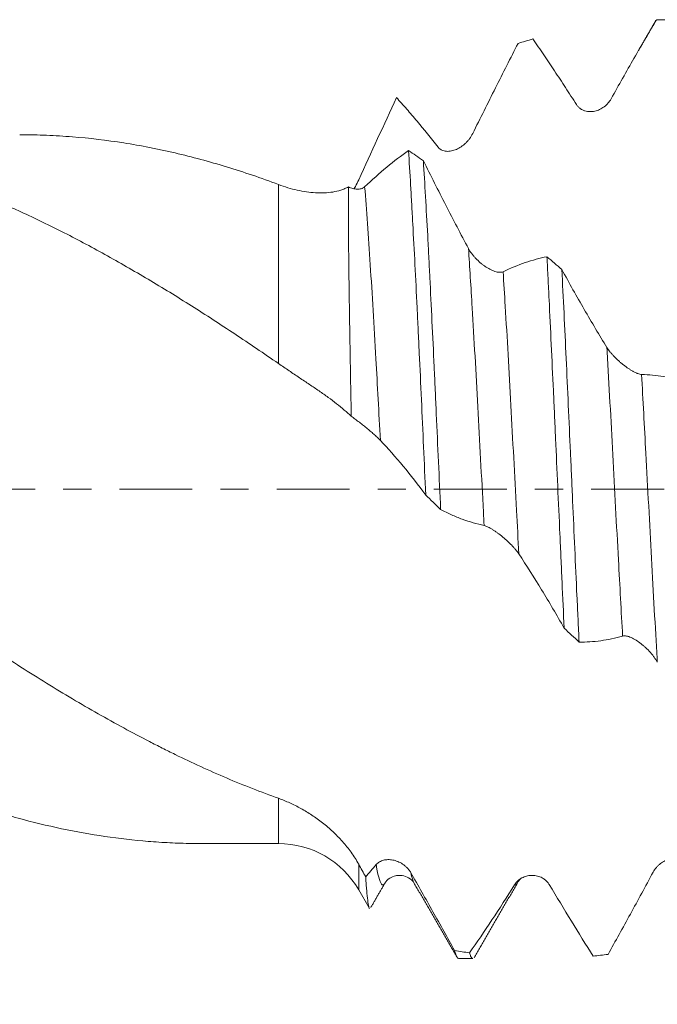
# Model space of a CAD drawing. Units: millimetres. Extents: x -29 to 102, y -82 to 29.
# Drawn here: x 55 to 65, y -8 to 7 of the extents above; entities that cross this region are included whole.
import ezdxf

# ---------------------------------------------------------------- set-up
doc = ezdxf.new("R2010")
doc.units = ezdxf.units.MM
doc.linetypes.add('CENTER', pattern=[47.5, 22, -8.5, 8.5, -8.5])
for name, color, linetype in [('1', 4, 'Continuous'), ('2', 7, 'Continuous'), ('SK2', 7, 'Continuous'), ('SK4', 2, 'CENTER')]:
    doc.layers.add(name, color=color, linetype=linetype)
doc.styles.add('iso_b_vert', font='simplex.shx')
doc.dimstyles.get("Standard").update_dxf_attribs({"dimtxt": 0.18, "dimasz": 0.18, "dimexe": 0.18, "dimexo": 0.0625, "dimgap": 0.09, "dimtad": 1, "dimzin": 0, "dimdsep": 52, "dimtxsty": 'Standard', "dimcen": 0.09, "dimadec": 0, "dimazin": 0, "dimtfac": 1, "dimtdec": 4, "dimtofl": 0, "dimtmove": 0, "dimatfit": 3, "dimfxl": 1, "dimtolj": 1, "dimtzin": 0, "dimarcsym": 0})

# ---------------------------------------------------------------- blocks, each defined once
blk = doc.blocks.new('_U2')
at = {"layer": 'SK2', "lineweight": 13}
for p, q in [((61, -8.673546), (61, -16.086046)), ((81, -8.673546), (81, -16.086046)), ((81, -14.086046), (61, -14.086046))]:
    blk.add_line(p, q, dxfattribs=at)
at = {"layer": 'SK2', "lineweight": 18}
for points in [[(61, -14.086046), (64.499998, -13.625263), (64.500002, -14.54683)], [(81, -14.086046), (77.500002, -14.54683), (77.499998, -13.625263)]]:
    blk.add_solid(points, dxfattribs=at)
at = {"layer": 'SK2', "lineweight": 18, "attachment_point": 7, "line_spacing_factor": 1.084337, "style": 'iso_b_vert'}
for s, insert, char_height in [('\\W0.8315;\\W0.4158;%%p\\W0.8315;0.5', (71.0259, -12.848451), 2.5), ('\\W0.6740;20', (64.968744, -13.200932), 3)]:
    blk.add_mtext(s, dxfattribs=dict(at, insert=insert, char_height=char_height))
blk = doc.blocks.new('_U3')
at = {"layer": 'SK2', "lineweight": 13}
for p, q in [((21, -6.9375), (21, -38.586046)), ((81, -8.673546), (81, -38.586046)), ((81, -36.586046), (21, -36.586046))]:
    blk.add_line(p, q, dxfattribs=at)
at = {"layer": 'SK2', "lineweight": 18}
for points in [[(21, -36.586046), (24.499998, -36.125263), (24.500002, -37.04683)], [(81, -36.586046), (77.500002, -37.04683), (77.499998, -36.125263)]]:
    blk.add_solid(points, dxfattribs=at)
at = {"layer": 'SK2', "lineweight": 18, "insert": (49.367172, -35.700932), "char_height": 3, "attachment_point": 7, "line_spacing_factor": 1.084337, "style": 'iso_b_vert'}
blk.add_mtext('\\W0.6740;60', dxfattribs=at)
blk = doc.blocks.new('_U4')
at = {"layer": '2', "lineweight": 13}
for p, q in [((30, -1.5875), (30, -27.586046)), ((81, -8.673546), (81, -27.586046)), ((81, -25.586046), (30, -25.586046))]:
    blk.add_line(p, q, dxfattribs=at)
at = {"layer": '2', "lineweight": 18}
for points in [[(30, -25.586046), (33.499998, -25.125263), (33.500002, -26.04683)], [(81, -25.586046), (77.500002, -26.04683), (77.499998, -25.125263)]]:
    blk.add_solid(points, dxfattribs=at)
at = {"layer": '2', "lineweight": 18, "insert": (54.242115, -24.700932), "char_height": 3, "attachment_point": 7, "line_spacing_factor": 1.084337, "style": 'iso_b_vert'}
blk.add_mtext('\\W0.6351;51', dxfattribs=at)

msp = doc.modelspace()

# ---------------------------------------------------------------- linework, layer by layer
at = {"layer": '1', "lineweight": 13}
for p, q in [((58.9007, 1.8956), (58.9007, 4.5979)), ((58.9007, -5.35), (58.9007, -4.6677)), ((60.1132, -6.05), (60.1132, -5.6624))]:
    msp.add_line(p, q, dxfattribs=at)
at = {"layer": '1', "lineweight": 18}
for p, q in [((57.7309, -5.35), (58.9007, -5.35)), ((60.1132, -6.05), (60.2706, -6.3227)), ((60.5056, -5.9537), (60.5072, -5.951)), ((61.6213, -7.086), (61.8365, -7.086))]:
    msp.add_line(p, q, dxfattribs=at)
msp.add_arc((58.9007, -6.75), 1.4, 30, 90, dxfattribs=at)
for points, knots in [([(64.6116, 7.0827), (64.4988, 6.8946), (64.3854, 6.7011), (64.1568, 6.3036), (64.042, 6.1), (63.9264, 5.8916)], [0, 0, 0, 0, 0.5, 0.5, 1, 1, 1, 1]), ([(62.5199, 6.729), (62.407, 6.5071), (62.2936, 6.2824), (62.0651, 5.8276), (61.9503, 5.598), (61.8347, 5.3663)], [0, 0, 0, 0, 0.5, 0.5, 1, 1, 1, 1]), ([(63.4027, 5.8048), (63.3473, 5.8913), (63.292, 5.9769), (63.1817, 6.1461), (63.1267, 6.2296), (63.0171, 6.3947), (62.9624, 6.4763), (62.8534, 6.6371), (62.7991, 6.7164), (62.7449, 6.7946)], [0, 0, 0, 0, 0.25, 0.25, 0.5, 0.5, 0.75, 0.75, 1, 1, 1, 1]), ([(61.3109, 5.1631), (61.2051, 5.2986), (61.0998, 5.4288), (60.9427, 5.6158), (60.8904, 5.6768), (60.7863, 5.7958), (60.7344, 5.8539), (60.6827, 5.9106)], [0, 0, 0, 0, 0.5, 0.5, 0.75, 0.75, 1, 1, 1, 1]), ([(63.9264, 5.8916), (63.9123, 5.8663), (63.896, 5.8439), (63.8688, 5.8135), (63.8593, 5.8039), (63.8394, 5.7858), (63.8292, 5.7774), (63.7975, 5.7541), (63.7753, 5.7409), (63.7404, 5.7248), (63.7285, 5.72), (63.7046, 5.7119), (63.6926, 5.7085), (63.6561, 5.7003), (63.6313, 5.6975), (63.5934, 5.6981), (63.5808, 5.6991), (63.5558, 5.7028), (63.5435, 5.7055), (63.5251, 5.711), (63.519, 5.7131), (63.5069, 5.7178), (63.5009, 5.7204), (63.4831, 5.729), (63.4717, 5.7357), (63.4553, 5.7475), (63.4499, 5.7517), (63.4395, 5.7608), (63.4344, 5.7656), (63.4197, 5.781), (63.4107, 5.7923), (63.4027, 5.8048)], [0, 0, 0, 0, 0.125, 0.125, 0.1875, 0.1875, 0.25, 0.25, 0.375, 0.375, 0.4375, 0.4375, 0.5, 0.5, 0.625, 0.625, 0.6875, 0.6875, 0.75, 0.75, 0.78125, 0.78125, 0.8125, 0.8125, 0.875, 0.875, 0.90625, 0.90625, 0.9375, 0.9375, 1, 1, 1, 1]), ([(61.8347, 5.3663), (61.8207, 5.3382), (61.8043, 5.3123), (61.777, 5.2762), (61.7675, 5.2646), (61.7476, 5.2424), (61.7373, 5.2319), (61.7057, 5.202), (61.6835, 5.1842), (61.6368, 5.1528), (61.6129, 5.1396), (61.5764, 5.1236), (61.5642, 5.1189), (61.5393, 5.1108), (61.5268, 5.1074), (61.4889, 5.0997), (61.464, 5.0976), (61.4272, 5.1002), (61.415, 5.102), (61.3914, 5.1078), (61.38, 5.1118), (61.3635, 5.1195), (61.3582, 5.1224), (61.3477, 5.1288), (61.3426, 5.1324), (61.3279, 5.1439), (61.319, 5.1528), (61.3109, 5.1631)], [0, 0, 0, 0, 0.125, 0.125, 0.1875, 0.1875, 0.25, 0.25, 0.375, 0.375, 0.5, 0.5, 0.5625, 0.5625, 0.625, 0.625, 0.75, 0.75, 0.8125, 0.8125, 0.875, 0.875, 0.90625, 0.90625, 0.9375, 0.9375, 1, 1, 1, 1]), ([(39.7417, 5.35), (39.7607, 5.35), (39.7797, 5.3499), (39.9279, 5.3491), (40.0573, 5.3458), (40.4457, 5.3283), (40.7051, 5.3066), (41.095, 5.2589), (41.2252, 5.2404), (41.4858, 5.1983), (41.6163, 5.1747), (41.8123, 5.1354), (41.8777, 5.1216), (42.0087, 5.0928), (42.0742, 5.0779), (42.2704, 5.0311), (42.401, 4.9977), (42.7922, 4.8903), (43.0522, 4.8097), (43.4412, 4.6754), (43.5707, 4.6284), (43.7647, 4.5546), (43.8294, 4.5294), (43.9586, 4.478), (44.0231, 4.4517), (44.346, 4.3177), (44.6049, 4.2025), (45.124, 3.9564), (45.3843, 3.8254), (45.7758, 3.6172), (45.9066, 3.5457), (46.103, 3.4356), (46.1685, 3.3984), (46.2993, 3.3232), (46.3646, 3.2853), (46.691, 3.0941), (46.9514, 2.936), (47.471, 2.6104), (47.7302, 2.4429), (48.1184, 2.1846), (48.2476, 2.0973), (48.506, 1.9206), (48.6352, 1.8312), (49.0235, 1.561), (49.2832, 1.3779), (49.674, 1.0987), (49.8045, 1.005), (50.0006, 0.8633), (50.066, 0.8158), (50.197, 0.7206), (50.2626, 0.6728), (50.4592, 0.5291), (50.5898, 0.4331), (50.8504, 0.241), (50.9806, 0.1453), (51.3707, -0.1413), (51.6302, -0.3315), (52.1486, -0.7095), (52.4074, -0.8973), (52.7952, -1.1772), (52.9244, -1.2702), (53.1832, -1.4548), (53.3129, -1.5463), (53.7026, -1.8187), (53.9634, -1.9973), (54.2907, -2.2166), (54.3563, -2.2602), (54.4875, -2.3471), (54.5531, -2.3903), (54.7495, -2.5188), (54.88, -2.6032), (55.1402, -2.7692), (55.27, -2.8508), (55.5294, -3.0105), (55.659, -3.0888), (56.0475, -3.3186), (56.3062, -3.4653), (56.6938, -3.6753), (56.823, -3.7436), (57.0166, -3.8436), (57.0812, -3.8765), (57.2102, -3.9414), (57.2747, -3.9735), (57.4683, -4.0683), (57.5977, -4.1295), (57.8568, -4.248), (57.9866, -4.3053), (58.3768, -4.4711), (58.6381, -4.5736), (58.9007, -4.6677)], [0, 0, 0, 0, 0.002991, 0.002991, 0.0233381, 0.0233381, 0.0640324, 0.0640324, 0.0843795, 0.0843795, 0.1047266, 0.1047266, 0.1149002, 0.1149002, 0.1250737, 0.1250737, 0.1454209, 0.1454209, 0.1861151, 0.1861151, 0.2064622, 0.2064622, 0.2166358, 0.2166358, 0.2268093, 0.2268093, 0.2675036, 0.2675036, 0.3081978, 0.3081978, 0.328545, 0.328545, 0.3387185, 0.3387185, 0.3488921, 0.3488921, 0.3895863, 0.3895863, 0.4302806, 0.4302806, 0.4506277, 0.4506277, 0.4709748, 0.4709748, 0.5116691, 0.5116691, 0.5320162, 0.5320162, 0.5421897, 0.5421897, 0.5523633, 0.5523633, 0.5727104, 0.5727104, 0.5930576, 0.5930576, 0.6337518, 0.6337518, 0.674446, 0.674446, 0.6947932, 0.6947932, 0.7151403, 0.7151403, 0.7558345, 0.7558345, 0.7660081, 0.7660081, 0.7761817, 0.7761817, 0.7965288, 0.7965288, 0.8168759, 0.8168759, 0.837223, 0.837223, 0.8779173, 0.8779173, 0.8982644, 0.8982644, 0.9084379, 0.9084379, 0.9186115, 0.9186115, 0.9389586, 0.9389586, 0.9593058, 0.9593058, 1, 1, 1, 1]), ([(58.9007, 1.8956), (58.68, 2.0477), (58.4604, 2.1967), (58.0225, 2.4875), (57.8043, 2.6293), (57.4775, 2.836), (57.3686, 2.9038), (57.1507, 3.0372), (57.0418, 3.1028), (56.715, 3.2964), (56.4974, 3.4214), (56.0618, 3.6623), (55.8438, 3.7781), (55.4066, 3.9997), (55.1874, 4.1056), (54.9121, 4.2309), (54.857, 4.2556), (54.7466, 4.3044), (54.6914, 4.3284), (54.5261, 4.3991), (54.416, 4.4447), (54.0863, 4.5765), (53.8675, 4.658), (53.5404, 4.7707), (53.4315, 4.8067), (53.2139, 4.8753), (53.1054, 4.908), (52.8879, 4.9698), (52.7788, 4.9988), (52.5608, 5.0536), (52.4518, 5.0793), (52.1247, 5.1514), (51.9068, 5.1927), (51.5794, 5.2443), (51.4703, 5.2597), (51.2517, 5.287), (51.1423, 5.2989), (50.923, 5.319), (50.8131, 5.3272), (50.6477, 5.3367), (50.5924, 5.3395), (50.4822, 5.344), (50.427, 5.3458), (50.2617, 5.3498), (50.1517, 5.3506), (49.9323, 5.3486), (49.7133, 5.343), (49.4951, 5.3301), (49.2773, 5.3136), (49.1686, 5.3035), (48.9512, 5.2797), (48.8425, 5.2661), (48.625, 5.2353), (48.5162, 5.2181), (48.2984, 5.1803), (48.1895, 5.1597), (47.9715, 5.115), (47.8625, 5.0909), (47.6441, 5.0392), (47.5348, 5.0117), (47.3162, 4.953), (47.0973, 4.8909), (46.8232, 4.8044), (46.6583, 4.7486), (46.5483, 4.7105), (46.4932, 4.691), (46.3831, 4.6512), (46.3281, 4.6309), (46.2181, 4.5898), (46.1631, 4.5689), (45.998, 4.5051), (45.8881, 4.4611), (45.5592, 4.3248), (45.3408, 4.228), (45.0661, 4.0988), (45.0093, 4.0717), (44.9525, 4.0442)], [0, 0, 0, 0, 0.0470345, 0.0470345, 0.094069, 0.094069, 0.1175862, 0.1175862, 0.1411034, 0.1411034, 0.1881379, 0.1881379, 0.2351724, 0.2351724, 0.2822069, 0.2822069, 0.2939655, 0.2939655, 0.3057241, 0.3057241, 0.3292413, 0.3292413, 0.3762758, 0.3762758, 0.399793, 0.399793, 0.4233103, 0.4233103, 0.4468275, 0.4468275, 0.4703448, 0.4703448, 0.5173792, 0.5173792, 0.5408965, 0.5408965, 0.5644137, 0.5644137, 0.5879309, 0.5879309, 0.5996896, 0.5996896, 0.6114482, 0.6114482, 0.6349654, 0.6349654, 0.6584827, 0.6819999, 0.6819999, 0.7055171, 0.7055171, 0.7290344, 0.7290344, 0.7525516, 0.7525516, 0.7760688, 0.7760688, 0.7995861, 0.7995861, 0.8231033, 0.8231033, 0.8466206, 0.8701378, 0.8818964, 0.8818964, 0.893655, 0.893655, 0.9054136, 0.9054136, 0.9171723, 0.9171723, 0.9406895, 0.9406895, 0.987724, 0.987724, 1, 1, 1, 1]), ([(54.9921, 5.35), (54.9981, 5.35), (55.0041, 5.35), (55.1402, 5.3498), (55.27, 5.3469), (55.5294, 5.3362), (55.659, 5.3283), (56.0475, 5.2972), (56.3062, 5.2664), (56.6938, 5.2056), (56.823, 5.1828), (57.0166, 5.1449), (57.0812, 5.1317), (57.2102, 5.104), (57.2747, 5.0895), (57.4683, 5.0442), (57.5977, 5.0116), (57.8568, 4.9417), (57.9866, 4.9044), (58.3768, 4.7853), (58.6381, 4.6964), (58.9007, 4.5979)], [0, 0, 0, 0, 0.0045789, 0.0045789, 0.104121, 0.104121, 0.2036631, 0.2036631, 0.4027473, 0.4027473, 0.5022894, 0.5022894, 0.5520605, 0.5520605, 0.6018315, 0.6018315, 0.7013737, 0.7013737, 0.8009158, 0.8009158, 1, 1, 1, 1]), ([(60.203, 4.563), (60.3148, 4.6686), (60.4257, 4.7672), (60.6465, 4.9501), (60.756, 5.0344), (60.8648, 5.1114)], [0, 0, 0, 0, 0.5, 0.5, 1, 1, 1, 1]), ([(60.8648, 5.1114), (60.8756, 4.9449), (60.8865, 4.7694), (60.9028, 4.4926), (60.9082, 4.398), (60.9164, 4.2527), (60.9191, 4.2038), (60.9246, 4.1053), (60.9273, 4.0557), (60.9409, 3.806), (60.9626, 3.3949), (60.9842, 2.9612), (61.0004, 2.6273), (61.0058, 2.5146), (61.014, 2.3433), (61.0167, 2.2859), (61.0222, 2.1703), (61.0249, 2.1121), (61.0386, 1.8211), (61.0495, 1.5865), (61.0711, 1.1139), (61.0819, 0.8758), (61.1035, 0.3961), (61.1143, 0.1545), (61.1253, -0.0889)], [0, 0, 0, 0, 0.125, 0.125, 0.1875, 0.1875, 0.21875, 0.21875, 0.25, 0.25, 0.375, 0.5, 0.5, 0.5625, 0.5625, 0.59375, 0.59375, 0.625, 0.625, 0.75, 0.75, 0.875, 0.875, 1, 1, 1, 1]), ([(57.7309, -5.35), (57.6827, -5.35), (57.6346, -5.3496), (57.4775, -5.3473), (57.3686, -5.3439), (57.1507, -5.3335), (57.0418, -5.3265), (56.715, -5.3001), (56.4974, -5.2754), (56.0618, -5.2115), (55.8438, -5.1725), (55.4066, -5.0801), (55.1874, -5.0268), (54.9121, -4.9514), (54.857, -4.9359), (54.7466, -4.904), (54.6914, -4.8876), (54.5261, -4.8373), (54.416, -4.8022), (54.0863, -4.6921), (53.8675, -4.6123), (53.5404, -4.4834), (53.4315, -4.4389), (53.2139, -4.3469), (53.1054, -4.2994), (52.8879, -4.2017), (52.7788, -4.1518), (52.5608, -4.0491), (52.4518, -3.9964), (52.1247, -3.834), (51.9068, -3.7202), (51.5794, -3.5413), (51.4703, -3.4804), (51.2517, -3.3559), (51.1423, -3.2923), (50.923, -3.1627), (50.8131, -3.0967), (50.6477, -2.9962), (50.5924, -2.9624), (50.4822, -2.8945), (50.427, -2.8604), (50.2617, -2.7575), (50.1517, -2.688), (49.9323, -2.5474), (49.7133, -2.4051), (49.4951, -2.2595), (49.2773, -2.1124), (49.1686, -2.0381), (48.9512, -1.8882), (48.8425, -1.8127), (48.625, -1.6608), (48.5162, -1.5843), (48.2984, -1.4305), (48.1895, -1.3532), (47.9715, -1.1975), (47.8625, -1.1193), (47.6441, -0.9619), (47.5348, -0.8828), (47.3162, -0.7237), (47.0973, -0.5637), (46.8232, -0.3617), (46.6583, -0.2398), (46.5483, -0.1583), (46.4932, -0.1175), (46.3831, -0.0359), (46.3281, 0.0048), (46.2181, 0.086), (46.1631, 0.1264), (45.998, 0.2474), (45.8881, 0.3279), (45.5592, 0.5686), (45.3408, 0.7284), (45.014, 0.9665), (44.9053, 1.0455), (44.6879, 1.2029), (44.5793, 1.2813), (44.3621, 1.437), (44.2533, 1.5142), (44.0356, 1.6673), (43.9266, 1.7432), (43.5995, 1.9694), (43.3812, 2.118), (42.9437, 2.4102), (42.7245, 2.5538), (42.3944, 2.7646), (42.284, 2.8341), (42.0639, 2.9707), (41.954, 3.0378), (41.7345, 3.1695), (41.6249, 3.2341), (41.406, 3.3609), (41.2967, 3.4231), (41.0782, 3.5449), (40.969, 3.6046), (40.7509, 3.7214), (40.642, 3.7787), (40.3155, 3.9465), (40.0982, 4.0534), (39.7722, 4.2056), (39.6635, 4.255), (39.4454, 4.3504), (39.336, 4.3965), (39.0079, 4.5308), (38.7887, 4.6146), (38.4593, 4.7314), (38.3493, 4.7688), (38.1841, 4.8226), (38.1289, 4.8401), (38.0189, 4.8743), (37.964, 4.8909), (37.9091, 4.9071)], [0, 0, 0, 0, 0.0073128, 0.0073128, 0.0238576, 0.0238576, 0.0404024, 0.0404024, 0.073492, 0.073492, 0.1065815, 0.1065815, 0.1396711, 0.1396711, 0.1479435, 0.1479435, 0.1562159, 0.1562159, 0.1727607, 0.1727607, 0.2058503, 0.2058503, 0.222395, 0.222395, 0.2389398, 0.2389398, 0.2554846, 0.2554846, 0.2720294, 0.2720294, 0.305119, 0.305119, 0.3216638, 0.3216638, 0.3382085, 0.3382085, 0.3547533, 0.3547533, 0.3630257, 0.3630257, 0.3712981, 0.3712981, 0.3878429, 0.3878429, 0.4043877, 0.4209325, 0.4209325, 0.4374773, 0.4374773, 0.4540221, 0.4540221, 0.4705668, 0.4705668, 0.4871116, 0.4871116, 0.5036564, 0.5036564, 0.5202012, 0.5202012, 0.536746, 0.5532908, 0.5615632, 0.5615632, 0.5698356, 0.5698356, 0.5781079, 0.5781079, 0.5863803, 0.5863803, 0.6029251, 0.6029251, 0.6360147, 0.6360147, 0.6525595, 0.6525595, 0.6691043, 0.6691043, 0.6856491, 0.6856491, 0.7021938, 0.7021938, 0.7352834, 0.7352834, 0.768373, 0.768373, 0.7849178, 0.7849178, 0.8014626, 0.8014626, 0.8180074, 0.8180074, 0.8345521, 0.8345521, 0.8510969, 0.8510969, 0.8676417, 0.8676417, 0.9007313, 0.9007313, 0.9172761, 0.9172761, 0.9338209, 0.9338209, 0.9669104, 0.9669104, 0.9834552, 0.9834552, 0.9917276, 0.9917276, 1, 1, 1, 1]), ([(61.3504, -0.3083), (61.3396, -0.0676), (61.3287, 0.173), (61.3071, 0.654), (61.2963, 0.8944), (61.2826, 1.1947), (61.2799, 1.2548), (61.2744, 1.3746), (61.2662, 1.5534), (61.2581, 1.7299), (61.2418, 2.0796), (61.2201, 2.5375), (61.1986, 2.9787), (61.185, 3.2491), (61.1822, 3.3029), (61.1768, 3.41), (61.174, 3.4633), (61.1658, 3.6222), (61.1603, 3.7261), (61.144, 4.0319), (61.1332, 4.2278), (61.1116, 4.6042), (61.1008, 4.7847), (61.0899, 4.9573)], [0, 0, 0, 0, 0.125, 0.125, 0.25, 0.25, 0.28125, 0.28125, 0.3125, 0.375, 0.375, 0.5, 0.625, 0.625, 0.65625, 0.65625, 0.6875, 0.6875, 0.75, 0.75, 0.875, 0.875, 1, 1, 1, 1]), ([(61.0899, 4.9573), (61.2018, 4.7319), (61.3144, 4.5085), (61.4847, 4.1769), (61.5416, 4.0671), (61.6559, 3.8489), (61.7132, 3.7405), (61.7707, 3.633)], [0, 0, 0, 0, 0.5, 0.5, 0.75, 0.75, 1, 1, 1, 1]), ([(60.1132, 4.6702), (60.097, 4.6354), (60.0801, 4.6009), (60.0572, 4.5568), (60.052, 4.5469), (60.0466, 4.537)], [0, 0, 0, 0, 0.7738436, 0.7738436, 1, 1, 1, 1]), ([(58.9007, 4.5979), (58.9962, 4.5621), (59.0909, 4.5339), (59.2309, 4.5025), (59.2773, 4.4939), (59.3693, 4.4806), (59.415, 4.4758), (59.5056, 4.4705), (59.55, 4.47), (59.637, 4.4737), (59.6795, 4.4779), (59.7627, 4.4917), (59.8033, 4.5012), (59.8626, 4.5204), (59.8822, 4.5277), (59.9202, 4.5437), (59.9388, 4.5525), (59.9568, 4.5621)], [0, 0, 0, 0, 0.25, 0.25, 0.375, 0.375, 0.5, 0.5, 0.625, 0.625, 0.75, 0.75, 0.875, 0.875, 0.9375, 0.9375, 1, 1, 1, 1]), ([(60.0011, 1.1013), (59.9977, 1.2714), (59.9945, 1.4387), (59.9884, 1.7681), (59.9855, 1.9301), (59.98, 2.2487), (59.9774, 2.4054), (59.9738, 2.6365), (59.9721, 2.751), (59.9705, 2.8639), (59.9694, 2.9389), (59.9689, 2.9762), (59.9664, 3.1612), (59.9646, 3.3045), (59.9614, 3.5817), (59.9587, 3.8496), (59.9572, 4.0991), (59.9564, 4.3392), (59.9564, 4.4535), (59.9568, 4.5621)], [0, 0, 0, 0, 0.125, 0.125, 0.25, 0.25, 0.375, 0.375, 0.4375, 0.46875, 0.46875, 0.5, 0.5, 0.625, 0.625, 0.75, 0.875, 0.875, 1, 1, 1, 1]), ([(59.9568, 4.5621), (59.968, 4.5569), (59.9794, 4.5522), (60.0021, 4.5439), (60.0134, 4.5404), (60.047, 4.5314), (60.0691, 4.5279), (60.1015, 4.5268), (60.1121, 4.5271), (60.1326, 4.5295), (60.1425, 4.5314), (60.1568, 4.5357), (60.1615, 4.5374), (60.1706, 4.5412), (60.1751, 4.5433), (60.1879, 4.5505), (60.1958, 4.5562), (60.203, 4.563)], [0, 0, 0, 0, 0.125, 0.125, 0.25, 0.25, 0.5, 0.5, 0.625, 0.625, 0.75, 0.75, 0.8125, 0.8125, 0.875, 0.875, 1, 1, 1, 1]), ([(61.7707, 3.633), (61.7852, 3.6059), (61.8021, 3.5799), (61.8302, 3.5422), (61.8401, 3.5298), (61.8606, 3.5055), (61.8712, 3.4936), (61.9037, 3.4594), (61.9263, 3.438), (61.9615, 3.4079), (61.9735, 3.3981), (61.9978, 3.3795), (62.01, 3.3707), (62.0467, 3.3457), (62.0713, 3.3308), (62.1084, 3.3116), (62.1209, 3.3057), (62.1455, 3.2952), (62.1576, 3.2906), (62.1815, 3.2828), (62.1932, 3.2796), (62.2104, 3.2761), (62.2161, 3.2751), (62.2273, 3.2735), (62.2327, 3.273), (62.2487, 3.2721), (62.2588, 3.2725), (62.2777, 3.2753), (62.2866, 3.2779), (62.2945, 3.2817)], [0, 0, 0, 0, 0.125, 0.125, 0.1875, 0.1875, 0.25, 0.25, 0.375, 0.375, 0.4375, 0.4375, 0.5, 0.5, 0.625, 0.625, 0.6875, 0.6875, 0.75, 0.75, 0.8125, 0.8125, 0.84375, 0.84375, 0.875, 0.875, 0.9375, 0.9375, 1, 1, 1, 1]), ([(62.2945, 3.2817), (62.4063, 3.3354), (62.5173, 3.381), (62.7381, 3.4563), (62.8476, 3.4858), (62.9565, 3.5074)], [0, 0, 0, 0, 0.5, 0.5, 1, 1, 1, 1]), ([(62.9565, 3.5074), (62.9619, 3.4014), (62.9674, 3.2943), (62.9783, 3.0779), (62.9837, 2.9687), (63, 2.6378), (63.0108, 2.413), (63.0324, 1.9551), (63.0432, 1.722), (63.0568, 1.4253), (63.0595, 1.3657), (63.065, 1.2459), (63.0678, 1.1858), (63.076, 1.0057), (63.0814, 0.8856), (63.0977, 0.5252), (63.1085, 0.2848), (63.1301, -0.1962), (63.1409, -0.4369), (63.1572, -0.798), (63.1626, -0.9184), (63.1709, -1.0991), (63.1736, -1.1594), (63.1791, -1.2793), (63.1818, -1.339), (63.1954, -1.6362), (63.2062, -1.8699), (63.217, -2.0997)], [0, 0, 0, 0, 0.0625, 0.0625, 0.125, 0.125, 0.25, 0.25, 0.375, 0.375, 0.40625, 0.40625, 0.4375, 0.4375, 0.5, 0.5, 0.625, 0.625, 0.75, 0.75, 0.8125, 0.8125, 0.84375, 0.84375, 0.875, 0.875, 1, 1, 1, 1]), ([(63.4421, -2.3082), (63.4394, -2.2509), (63.4367, -2.1933), (63.4312, -2.0773), (63.4285, -2.0189), (63.4203, -1.8434), (63.4148, -1.726), (63.3986, -1.3728), (63.3878, -1.1358), (63.3661, -0.6588), (63.3553, -0.4189), (63.3391, -0.0566), (63.3336, 0.0645), (63.3255, 0.2468), (63.3227, 0.3077), (63.3173, 0.4293), (63.3145, 0.49), (63.3009, 0.7925), (63.2901, 1.0318), (63.2684, 1.5052), (63.2576, 1.7392), (63.236, 2.2021), (63.2252, 2.431), (63.2032, 2.8831), (63.1923, 3.1025), (63.1815, 3.3155)], [0, 0, 0, 0, 0.03125, 0.03125, 0.0625, 0.0625, 0.125, 0.125, 0.25, 0.25, 0.375, 0.375, 0.4375, 0.4375, 0.46875, 0.46875, 0.5, 0.5, 0.625, 0.625, 0.75, 0.75, 0.875, 0.875, 1, 1, 1, 1]), ([(63.1815, 3.3155), (63.2934, 3.1098), (63.406, 2.9087), (63.633, 2.5159), (63.7471, 2.3248), (63.8622, 2.1391)], [0, 0, 0, 0, 0.5, 0.5, 1, 1, 1, 1]), ([(63.8622, 2.1391), (63.8768, 2.1157), (63.8937, 2.0923), (63.9218, 2.0574), (63.9316, 2.0458), (63.9522, 2.0226), (63.9628, 2.0111), (63.9953, 1.9773), (64.0179, 1.9556), (64.0531, 1.9239), (64.0651, 1.9135), (64.0894, 1.8932), (64.1016, 1.8834), (64.1383, 1.8548), (64.1629, 1.837), (64.2, 1.8122), (64.2125, 1.8042), (64.2371, 1.7893), (64.2492, 1.7823), (64.273, 1.7694), (64.2848, 1.7634), (64.302, 1.7554), (64.3077, 1.7529), (64.3188, 1.7482), (64.3243, 1.746), (64.3402, 1.7402), (64.3503, 1.737), (64.3693, 1.7326), (64.3782, 1.7312), (64.3861, 1.731)], [0, 0, 0, 0, 0.125, 0.125, 0.1875, 0.1875, 0.25, 0.25, 0.375, 0.375, 0.4375, 0.4375, 0.5, 0.5, 0.625, 0.625, 0.6875, 0.6875, 0.75, 0.75, 0.8125, 0.8125, 0.84375, 0.84375, 0.875, 0.875, 0.9375, 0.9375, 1, 1, 1, 1]), ([(60.0011, 1.1013), (59.9676, 1.1315), (59.9323, 1.1623), (59.8583, 1.2251), (59.8197, 1.257), (59.7385, 1.3208), (59.696, 1.3527), (59.6295, 1.4011), (59.6069, 1.4173), (59.5608, 1.4498), (59.5373, 1.4662), (59.4662, 1.5152), (59.4176, 1.548), (59.3185, 1.6144), (59.2681, 1.648), (59.1656, 1.7163), (59.1135, 1.7511), (59.008, 1.8221), (58.9545, 1.8585), (58.9007, 1.8956)], [0, 0, 0, 0, 0.125, 0.125, 0.25, 0.25, 0.375, 0.375, 0.4375, 0.4375, 0.5, 0.5, 0.625, 0.625, 0.75, 0.75, 0.875, 0.875, 1, 1, 1, 1]), ([(64.3861, 1.731), (64.4979, 1.7283), (64.6089, 1.7171), (64.8297, 1.678), (64.9393, 1.6502), (65.0481, 1.6145)], [0, 0, 0, 0, 0.5, 0.5, 1, 1, 1, 1]), ([(60.4403, 0.7361), (60.4287, 0.7482), (60.4155, 0.7613), (60.3937, 0.7821), (60.3861, 0.7892), (60.3703, 0.8037), (60.3621, 0.8111), (60.337, 0.8335), (60.3195, 0.8487), (60.2921, 0.8721), (60.2828, 0.8799), (60.2638, 0.8958), (60.2541, 0.9038), (60.2246, 0.928), (60.2047, 0.9441), (60.1643, 0.9763), (60.1438, 0.9924), (60.1127, 1.0166), (60.1022, 1.0247), (60.0815, 1.0406), (60.0609, 1.0564), (60.0407, 1.0716), (60.0207, 1.0867), (60.0107, 1.0941), (60.0011, 1.1013)], [0, 0, 0, 0, 0.125, 0.125, 0.1875, 0.1875, 0.25, 0.25, 0.375, 0.375, 0.4375, 0.4375, 0.5, 0.5, 0.625, 0.625, 0.75, 0.75, 0.8125, 0.8125, 0.875, 0.9375, 0.9375, 1, 1, 1, 1]), ([(61.1253, -0.0889), (61.0125, 0.0644), (60.899, 0.21), (60.6706, 0.4854), (60.5558, 0.6149), (60.4403, 0.7361)], [0, 0, 0, 0, 0.5, 0.5, 1, 1, 1, 1]), ([(62.0081, -0.5501), (61.9527, -0.5385), (61.8975, -0.5247), (61.7872, -0.4928), (61.7322, -0.4747), (61.6226, -0.4343), (61.5679, -0.412), (61.4589, -0.3632), (61.4046, -0.3368), (61.3504, -0.3083)], [0, 0, 0, 0, 0.25, 0.25, 0.5, 0.5, 0.75, 0.75, 1, 1, 1, 1]), ([(62.532, -0.9786), (62.5179, -0.9574), (62.5015, -0.9358), (62.4742, -0.9028), (62.4646, -0.8917), (62.4447, -0.8696), (62.4345, -0.8586), (62.403, -0.8258), (62.3808, -0.8043), (62.3461, -0.7723), (62.3342, -0.7617), (62.3102, -0.7408), (62.2981, -0.7306), (62.2616, -0.7006), (62.2369, -0.6814), (62.1993, -0.6539), (62.1866, -0.6449), (62.1615, -0.6279), (62.1491, -0.6197), (62.1247, -0.6043), (62.1126, -0.5971), (62.0888, -0.5836), (62.0773, -0.5775), (62.0554, -0.5667), (62.0449, -0.5621), (62.0252, -0.5546), (62.0162, -0.5518), (62.0081, -0.5501)], [0, 0, 0, 0, 0.125, 0.125, 0.1875, 0.1875, 0.25, 0.25, 0.375, 0.375, 0.4375, 0.4375, 0.5, 0.5, 0.625, 0.625, 0.6875, 0.6875, 0.75, 0.75, 0.8125, 0.8125, 0.875, 0.875, 0.9375, 0.9375, 1, 1, 1, 1]), ([(63.217, -2.0997), (63.1042, -1.9009), (62.9907, -1.7078), (62.7623, -1.3335), (62.6475, -1.1528), (62.532, -0.9786)], [0, 0, 0, 0, 0.5, 0.5, 1, 1, 1, 1]), ([(64.0998, -2.2174), (64.0444, -2.2335), (63.9891, -2.2474), (63.8789, -2.271), (63.8239, -2.2806), (63.7143, -2.2957), (63.6596, -2.3012), (63.5506, -2.3079), (63.4963, -2.3091), (63.4421, -2.3082)], [0, 0, 0, 0, 0.25, 0.25, 0.5, 0.5, 0.75, 0.75, 1, 1, 1, 1]), ([(64.6237, -2.6125), (64.6096, -2.5866), (64.5932, -2.5612), (64.566, -2.5237), (64.5564, -2.5112), (64.5365, -2.4867), (64.5262, -2.4747), (64.4947, -2.4395), (64.4726, -2.417), (64.4379, -2.3846), (64.426, -2.374), (64.402, -2.3536), (64.3899, -2.3438), (64.3534, -2.3154), (64.3287, -2.298), (64.2911, -2.2746), (64.2784, -2.2671), (64.2533, -2.2535), (64.2409, -2.2473), (64.2164, -2.2363), (64.2044, -2.2314), (64.1865, -2.2253), (64.1806, -2.2235), (64.1691, -2.2203), (64.1635, -2.2189), (64.1471, -2.2156), (64.1366, -2.2143), (64.1169, -2.214), (64.1079, -2.215), (64.0998, -2.2174)], [0, 0, 0, 0, 0.125, 0.125, 0.1875, 0.1875, 0.25, 0.25, 0.375, 0.375, 0.4375, 0.4375, 0.5, 0.5, 0.625, 0.625, 0.6875, 0.6875, 0.75, 0.75, 0.8125, 0.8125, 0.84375, 0.84375, 0.875, 0.875, 0.9375, 0.9375, 1, 1, 1, 1]), ([(58.9007, -4.6677), (58.9581, -4.6883), (59.0151, -4.7113), (59.1283, -4.7624), (59.1845, -4.7904), (59.296, -4.8518), (59.3512, -4.885), (59.4333, -4.9392), (59.4606, -4.958), (59.5146, -4.9969), (59.5412, -5.017), (59.6202, -5.079), (59.6715, -5.1228), (59.7713, -5.216), (59.8198, -5.2654), (59.8903, -5.3444), (59.9132, -5.3713), (59.9574, -5.4262), (59.9788, -5.4542), (60.0406, -5.5402), (60.0786, -5.5999), (60.1132, -5.6624)], [0, 0, 0, 0, 0.125, 0.125, 0.25, 0.25, 0.375, 0.375, 0.4375, 0.4375, 0.5, 0.5, 0.625, 0.625, 0.75, 0.75, 0.8125, 0.8125, 0.875, 0.875, 1, 1, 1, 1]), ([(60.3764, -5.6687), (60.3909, -5.6514), (60.4078, -5.6377), (60.4359, -5.6212), (60.4457, -5.6164), (60.4662, -5.6081), (60.4768, -5.6046), (60.5093, -5.5963), (60.5319, -5.5934), (60.5671, -5.5928), (60.5791, -5.5932), (60.6034, -5.5953), (60.6156, -5.597), (60.6523, -5.6039), (60.6769, -5.611), (60.7141, -5.6258), (60.7266, -5.6315), (60.7512, -5.6442), (60.7633, -5.6513), (60.7871, -5.6668), (60.7988, -5.6753), (60.816, -5.6894), (60.8217, -5.6943), (60.8329, -5.7044), (60.8383, -5.7097), (60.8543, -5.726), (60.8644, -5.7376), (60.8833, -5.7624), (60.8922, -5.7757), (60.9001, -5.7896)], [0, 0, 0, 0, 0.125, 0.125, 0.1875, 0.1875, 0.25, 0.25, 0.375, 0.375, 0.4375, 0.4375, 0.5, 0.5, 0.625, 0.625, 0.6875, 0.6875, 0.75, 0.75, 0.8125, 0.8125, 0.84375, 0.84375, 0.875, 0.875, 0.9375, 0.9375, 1, 1, 1, 1]), ([(64.5595, -5.7839), (64.574, -5.7571), (64.5909, -5.7332), (64.619, -5.7008), (64.6288, -5.6906), (64.6494, -5.6712), (64.66, -5.6622), (64.6925, -5.6371), (64.7151, -5.6229), (64.7504, -5.6053), (64.7624, -5.6), (64.7867, -5.5907), (64.7989, -5.5867), (64.8356, -5.5769), (64.8602, -5.573), (64.8973, -5.5717), (64.9098, -5.572), (64.9344, -5.5744), (64.9465, -5.5763), (64.9703, -5.582), (64.982, -5.5857), (64.9992, -5.5928), (65.0049, -5.5955), (65.016, -5.6012), (65.0215, -5.6043), (65.0374, -5.6145), (65.0475, -5.6222), (65.0664, -5.6401), (65.0753, -5.6502), (65.0832, -5.6614)], [0, 0, 0, 0, 0.125, 0.125, 0.1875, 0.1875, 0.25, 0.25, 0.375, 0.375, 0.4375, 0.4375, 0.5, 0.5, 0.625, 0.625, 0.6875, 0.6875, 0.75, 0.75, 0.8125, 0.8125, 0.84375, 0.84375, 0.875, 0.875, 0.9375, 0.9375, 1, 1, 1, 1]), ([(60.9001, -5.7896), (61.0119, -5.9865), (61.123, -6.1829), (61.3438, -6.5748), (61.4533, -6.7697), (61.5621, -6.9635)], [0, 0, 0, 0, 0.5, 0.5, 1, 1, 1, 1]), ([(63.8788, -7.0238), (63.9346, -6.9241), (63.9907, -6.8236), (64.1033, -6.6205), (64.1598, -6.5179), (64.3301, -6.2075), (64.4443, -5.9973), (64.5595, -5.7839)], [0, 0, 0, 0, 0.25, 0.25, 0.5, 0.5, 1, 1, 1, 1]), ([(60.2742, -6.3288), (60.2733, -6.3273), (60.2698, -6.3202), (60.2664, -6.3088), (60.2589, -6.2765), (60.2488, -6.2149), (60.2388, -6.1164), (60.2312, -6.0284), (60.2287, -5.9967), (60.2248, -5.9456), (60.2235, -5.9279), (60.221, -5.8914), (60.2197, -5.8726), (60.2184, -5.8533)], [0, 0, 0, 0, 0.0484274, 0.1843663, 0.1843663, 0.4562442, 0.7281221, 0.7281221, 0.8640611, 0.8640611, 0.9320305, 0.9320305, 1, 1, 1, 1]), ([(60.508, -5.9497), (60.5233, -5.9193), (60.5652, -5.8771), (60.6547, -5.8367), (60.7199, -5.829), (60.8018, -5.8354), (60.8855, -5.8733), (60.9345, -5.9131), (60.9477, -5.9449)], [0, 0, 0, 0, 0.2301587, 0.3930982, 0.4849487, 0.5334808, 0.7102409, 1, 1, 1, 1]), ([(62.468, -5.9714), (62.4825, -5.9484), (62.4994, -5.9288), (62.5274, -5.9033), (62.5373, -5.8954), (62.5578, -5.881), (62.5684, -5.8745), (62.6009, -5.8571), (62.6235, -5.8482), (62.6588, -5.8387), (62.6708, -5.8361), (62.6951, -5.8324), (62.7073, -5.8312), (62.7439, -5.8297), (62.7686, -5.8314), (62.8057, -5.8385), (62.8182, -5.8416), (62.8428, -5.8495), (62.8549, -5.8542), (62.8787, -5.8652), (62.8904, -5.8716), (62.9076, -5.8827), (62.9133, -5.8866), (62.9245, -5.8949), (62.9299, -5.8993), (62.9458, -5.913), (62.9559, -5.9231), (62.9749, -5.9454), (62.9838, -5.9576), (62.9917, -5.9707)], [0, 0, 0, 0, 0.125, 0.125, 0.1875, 0.1875, 0.25, 0.25, 0.375, 0.375, 0.4375, 0.4375, 0.5, 0.5, 0.625, 0.625, 0.6875, 0.6875, 0.75, 0.75, 0.8125, 0.8125, 0.84375, 0.84375, 0.875, 0.875, 0.9375, 0.9375, 1, 1, 1, 1]), ([(62.5049, -5.9548), (62.5056, -5.9538), (62.5098, -5.9471), (62.514, -5.9389), (62.5175, -5.9308)], [0, 0, 0, 0, 0.1589338, 1, 1, 1, 1]), ([(61.7872, -7.001), (61.8989, -6.8415), (62.0115, -6.6757), (62.2385, -6.3321), (62.3527, -6.1546), (62.468, -5.9714)], [0, 0, 0, 0, 0.5, 0.5, 1, 1, 1, 1]), ([(62.9917, -5.9707), (63.1035, -6.1565), (63.2145, -6.3394), (63.4353, -6.6995), (63.5448, -6.8762), (63.6536, -7.0495)], [0, 0, 0, 0, 0.5, 0.5, 1, 1, 1, 1]), ([(61.5621, -6.9635), (61.573, -7.0086), (61.5838, -7.041), (61.6035, -7.0778), (61.6124, -7.086), (61.6213, -7.086)], [0, 0, 0, 0, 0.5490398, 0.5490398, 1, 1, 1, 1]), ([(61.8365, -7.0861), (61.831, -7.086), (61.8254, -7.0828), (61.8171, -7.0731), (61.8143, -7.0691), (61.8089, -7.0596), (61.8007, -7.043), (61.7926, -7.0196), (61.7872, -7.001)], [0, 0, 0, 0, 0.338187, 0.338187, 0.5036402, 0.5036402, 0.6690935, 1, 1, 1, 1])]:
    msp.add_open_spline(points, degree=3, knots=knots, dxfattribs=at)
for points, degree in [([(64.6005, 7.0715), (64.3407, 6.6231)], 1), ([(64.5965, 7.0646), (64.6015, 7.0733), (64.6066, 7.0793), (64.6116, 7.0827)], 3), ([(64.6116, 7.0827), (64.6866, 7.085), (64.7616, 7.0861), (64.8367, 7.086)], 3), ([(62.5199, 6.729), (62.5949, 6.7519), (62.6699, 6.7738), (62.7449, 6.7946)], 3), ([(60.6827, 5.9106), (60.4941, 5.4973), (60.3046, 5.0837), (60.1132, 4.6702)], 3), ([(61.0899, 4.9573), (61.0149, 5.0095), (60.9399, 5.0609), (60.8648, 5.1114)], 3), ([(63.1815, 3.3155), (63.1065, 3.38), (63.0315, 3.444), (62.9565, 3.5074)], 3), ([(61.1253, -0.0889), (61.2004, -0.1621), (61.2754, -0.2352), (61.3504, -0.3083)], 3), ([(63.217, -2.0997), (63.292, -2.1696), (63.3671, -2.2391), (63.4421, -2.3082)], 3), ([(60.1132, -5.6624), (60.1483, -5.726), (60.1834, -5.7896), (60.2184, -5.8533)], 3), ([(60.2184, -5.8533), (60.2709, -5.7934), (60.3236, -5.7318), (60.3764, -5.6687)], 3), ([(62.5182, -5.9291), (62.5337, -5.9079), (62.5498, -5.8896), (62.567, -5.8749)], 3), ([(60.2964, -6.3142), (60.4009, -6.1339), (60.5056, -5.9537)], 2), ([(60.9484, -5.9462), (60.9516, -5.9522), (60.9548, -5.9573), (60.9581, -5.9614)], 3), ([(60.958, -5.9613), (61.2819, -6.5202), (61.6057, -7.0795)], 2), ([(61.8557, -7.0743), (62.1802, -6.5143), (62.505, -5.9548)], 2), ([(61.7872, -7.001), (61.7121, -6.9896), (61.6371, -6.9771), (61.5621, -6.9635)], 3), ([(63.8788, -7.0238), (63.8037, -7.0335), (63.7287, -7.0421), (63.6536, -7.0495)], 3)]:
    msp.add_open_spline(points, degree=degree, dxfattribs=at)
at = {"layer": '1', "lineweight": 13}
for points, knots in [([(60.203, 4.563), (60.203, 4.5629), (60.2314, 4.2196), (60.288, 3.424), (60.3671, 2.0877), (60.4179, 1.1543), (60.4403, 0.7361)], [0, 0, 0, 0, 0.0001297, 0.3581294, 0.7161292, 1, 1, 1, 1]), ([(61.7707, 3.633), (61.7896, 3.3519), (61.8368, 2.6011), (61.9123, 1.2543), (61.9725, 0.1162), (62.0045, -0.4821), (62.0081, -0.5501)], [0, 0, 0, 0, 0.2383112, 0.5961557, 0.9540002, 1, 1, 1, 1]), ([(62.2945, 3.2817), (62.3053, 3.1129), (62.3444, 2.4795), (62.4118, 1.279), (62.4802, -0.0122), (62.5202, -0.761), (62.532, -0.9786)], [0, 0, 0, 0, 0.1359879, 0.4937468, 0.8515056, 1, 1, 1, 1]), ([(63.8622, 2.1391), (63.8636, 2.1163), (63.8932, 1.5959), (63.9511, 0.5252), (64.029, -0.9481), (64.0786, -1.8469), (64.0998, -2.2174)], [0, 0, 0, 0, 0.0164431, 0.3740264, 0.7316097, 1, 1, 1, 1]), ([(64.3861, 1.731), (64.4076, 1.3445), (64.4574, 0.4216), (64.5356, -1.0572), (64.5932, -2.0979), (64.6226, -2.5948), (64.6237, -2.6125)], [0, 0, 0, 0, 0.2716738, 0.6292079, 0.986742, 1, 1, 1, 1]), ([(60.3764, -5.6687), (60.3787, -5.682), (60.4092, -5.8575), (60.4523, -5.9931), (60.4931, -5.9734), (60.5056, -5.9537)], [0, 0, 0, 0, 0.0519912, 0.7097456, 1, 1, 1, 1])]:
    msp.add_open_spline(points, degree=3, knots=knots, dxfattribs=at)
for points in [[(60.9001, -5.7896), (60.9162, -5.8642), (60.9323, -5.9166), (60.9484, -5.9462)], [(62.468, -5.9714), (62.4803, -5.9793), (62.4926, -5.9738), (62.5049, -5.9548)]]:
    msp.add_open_spline(points, degree=3, dxfattribs=at)
at = {"layer": 'SK4', "lineweight": 18, "ltscale": 0.05}
msp.add_line((-29, 0), (81, 0), dxfattribs=at)

# ---------------------------------------------------------------- dimensions: what is measured, and where the dimension line sits
at = {"layer": '2', "lineweight": 18}
dim = msp.add_linear_dim(base=(30, -25.586), p1=(81, -7.086), p2=(30, 0), dimstyle='Standard', override={"dimtxt": 3, "dimasz": 3.5, "dimexe": 2, "dimexo": 1.5875, "dimgap": 1.5, "dimtad": 1, "dimtih": 1, "dimtoh": 0, "dimdec": 1, "dimlfac": 1, "dimzin": 8, "dimdsep": 46, "dimlunit": 2, "dimpost": '<>', "dimtxsty": 'iso_b_vert', "dimsah": 1, "dimse1": 0, "dimse2": 0, "dimsd1": 0, "dimsd2": 0, "dimclrd": 2, "dimclre": 2, "dimclrt": 2, "dimtol": 0, "dimtm": -0.1, "dimtfac": 1.166667, "dimtdec": 3, "dimtofl": 1, "dimtmove": 0, "dimtzin": 8, "dimlwd": 13, "dimlwe": 13}, dxfattribs=at)
dim.commit()
dim.dimension.update_dxf_attribs({"geometry": '_U4', "text_midpoint": (55.5, -25.586)})
at = {"layer": 'SK2', "lineweight": 18}
for base, p2, override, picture, middle in [((21, -36.586), (21, -5.35), {"dimtxt": 3, "dimasz": 3.5, "dimexe": 2, "dimexo": 1.5875, "dimgap": 1.5, "dimtad": 1, "dimtih": 1, "dimtoh": 0, "dimdec": 1, "dimlfac": 1, "dimzin": 8, "dimdsep": 46, "dimlunit": 2, "dimpost": '<>', "dimtxsty": 'iso_b_vert', "dimsah": 1, "dimse1": 0, "dimse2": 0, "dimsd1": 0, "dimsd2": 0, "dimclrd": 2, "dimclre": 2, "dimclrt": 2, "dimtol": 0, "dimtm": -0.1, "dimtfac": 1.166667, "dimtdec": 3, "dimtofl": 1, "dimtmove": 0, "dimtzin": 8, "dimlwd": 13, "dimlwe": 13}, '_U3', (51, -36.586)), ((61, -14.086), (61, -7.086), {"dimtxt": 3, "dimasz": 3.5, "dimexe": 2, "dimexo": 1.5875, "dimgap": 1.5, "dimtad": 1, "dimtih": 1, "dimtoh": 0, "dimdec": 1, "dimlfac": 1, "dimzin": 8, "dimdsep": 46, "dimlunit": 2, "dimpost": '<>', "dimtxsty": 'iso_b_vert', "dimsah": 1, "dimse1": 0, "dimse2": 0, "dimsd1": 0, "dimsd2": 0, "dimclrd": 2, "dimclre": 2, "dimclrt": 2, "dimtol": 1, "dimlim": 0, "dimtp": 0.5, "dimtm": 0.5, "dimtfac": 0.833333, "dimtdec": 3, "dimtofl": 1, "dimtmove": 0, "dimtzin": 8, "dimlwd": 13, "dimlwe": 13}, '_U2', (71.4762, -14.086))]:
    dim = msp.add_linear_dim(base=base, p1=(81, -7.086), p2=p2, dimstyle='Standard', override=override, dxfattribs=at)
    dim.commit()
    dim.dimension.update_dxf_attribs({"geometry": picture, "text_midpoint": middle})

doc.saveas('drawing.dxf')
